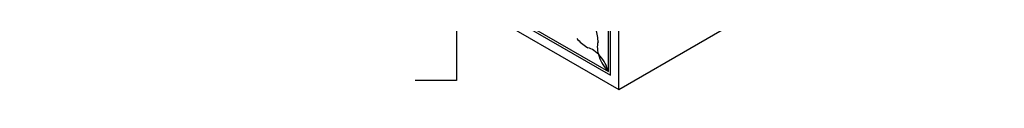
# Model space of a CAD drawing. Extents: x 198511 to 591978, y -86742 to -25456.
# Drawn here: x 429880 to 439331, y -66963 to -66475 of the extents above; entities that cross this region are included whole.
import ezdxf

# ---------------------------------------------------------------- set-up
doc = ezdxf.new("R2010")
doc.units = 0
doc.header["$LTSCALE"] = 1200
doc.header["$MEASUREMENT"] = 0
doc.layers.get('0').update_dxf_attribs({"linetype": 'CONTINUOUS'})

msp = doc.modelspace()

# ---------------------------------------------------------------- linework, layer by layer
for p, q in [((435629.519, -66963.046), (435629.519, -63473.68)), ((429958.409, -63597.897), (435550.769, -66826.647)), ((429978.869, -63586.084), (435530.309, -66791.209)), ((435530.309, -66791.209), (435530.309, -63530.959)), ((435550.769, -66826.647), (435550.769, -63519.147)), ((429879.659, -63643.363), (435629.519, -66963.046)), ((435629.519, -66963.046), (439331.184, -64825.888)), ((434072.818, -65907.53), (434072.818, -66878.369)), ((434072.818, -66878.369), (433674.542, -66878.369))]:
    msp.add_line(p, q)
for centre, radius, start, end in [((434934.579, -66521.969), 497.569, 3.003513, 17.784047), ((435595.005, -66140.672), 497.569, 222.215953, 236.996487), ((435603.335, -66555.737), 179.317, 163.6029613, 184.9060241), ((435097.673, -66494.938), 333.793, 358.2525851, 359.8353018), ((435490.048, -66268.4), 333.793, 240.1646982, 241.7474149), ((435289.87, -66736.715), 179.317, 55.0939759, 76.3970387), ((435222.738, -66837.2), 300.149, 40.4797679, 55.5608268), ((435723.923, -66547.84), 300.149, 184.4391732, 199.5202321), ((435803.158, -66521.772), 383.545, 199.2355206, 212.0330902), ((435160.545, -66892.785), 383.545, 27.9669098, 40.7644794), ((435789.561, -66532.064), 366.563, 211.7966565, 224.9881572), ((435176.256, -66886.156), 366.563, 15.0118428, 28.2033435)]:
    msp.add_arc(centre, radius, start, end)

doc.saveas('drawing.dxf')
